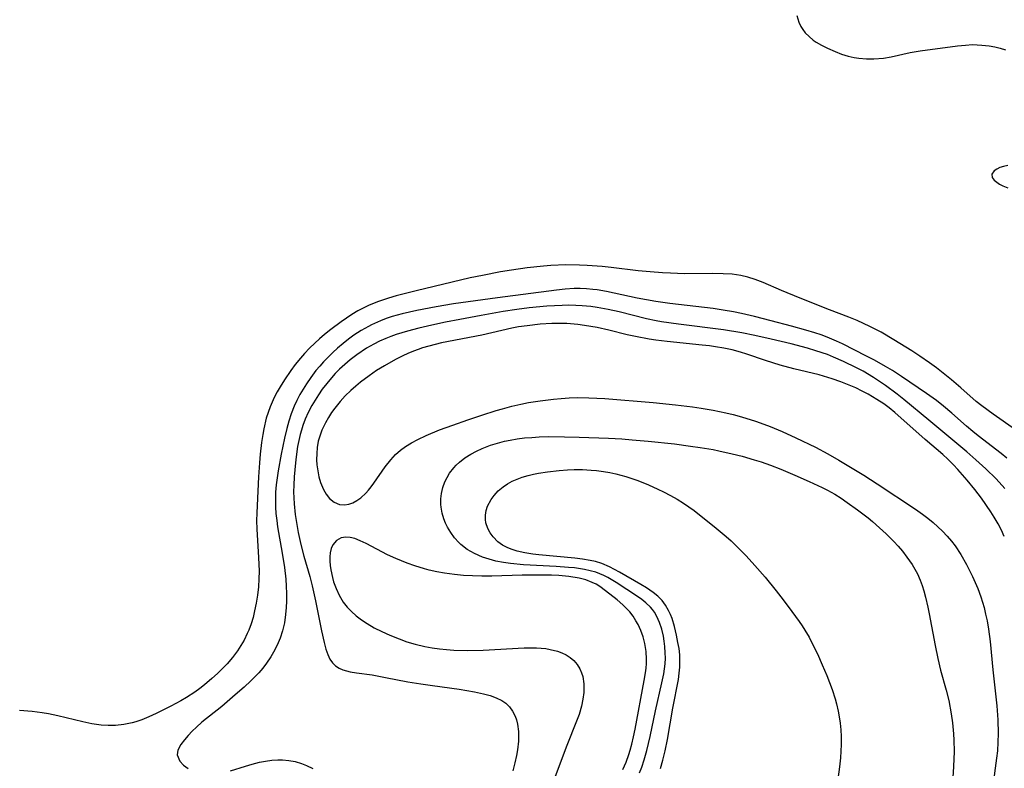
# Model space of a CAD drawing. Units: inches. Extents: x 2129396 to 2134850, y 197637 to 203188.
# Drawn here: x 2132682 to 2132785, y 198450 to 198528 of the extents above; entities that cross this region are included whole.
import ezdxf

# ---------------------------------------------------------------- set-up
doc = ezdxf.new("R2010")
doc.units = ezdxf.units.IN
doc.header["$MEASUREMENT"] = 0
doc.layers.add('c_07_T14S_R21E', color=251, linetype='Continuous')

msp = doc.modelspace()

# ---------------------------------------------------------------- linework, layer by layer
at = {"layer": 'c_07_T14S_R21E'}
for points in [[(2132763.13, 198528.75, 948), (2132763.34, 198528.07, 948), (2132763.56, 198527.6, 948), (2132763.75, 198527.3, 948), (2132764.01, 198526.97, 948), (2132764.4, 198526.57, 948), (2132764.84, 198526.21, 948), (2132765.15, 198525.99, 948), (2132765.71, 198525.66, 948), (2132766.31, 198525.35, 948), (2132767.12, 198525, 948), (2132767.79, 198524.75, 948), (2132768.49, 198524.54, 948), (2132769.11, 198524.4, 948), (2132769.6, 198524.32, 948), (2132770.37, 198524.25, 948), (2132771.14, 198524.25, 948), (2132772.17, 198524.33, 948), (2132772.95, 198524.46, 948), (2132774.94, 198524.9, 948), (2132775.99, 198525.09, 948), (2132779.86, 198525.6, 948), (2132780.69, 198525.69, 948), (2132781.43, 198525.73, 948), (2132781.91, 198525.72, 948), (2132782.39, 198525.69, 948), (2132783.17, 198525.6, 948), (2132783.74, 198525.49, 948), (2132784.3, 198525.36, 948), (2132784.87, 198525.19, 948)], [(2132785.12, 198513.15, 948), (2132784.67, 198513.06, 948), (2132784.28, 198512.94, 948), (2132783.95, 198512.78, 948), (2132783.67, 198512.59, 948), (2132783.44, 198512.25, 948), (2132783.48, 198511.89, 948), (2132783.67, 198511.64, 948), (2132783.96, 198511.4, 948), (2132784.25, 198511.21, 948), (2132784.59, 198511.03, 948), (2132785.09, 198510.81, 948)], [(2132785.91, 198485.65, 948), (2132783.58, 198487.27, 948), (2132782.39, 198488.14, 948), (2132781.82, 198488.59, 948), (2132780.22, 198490.02, 948), (2132779.23, 198490.86, 948), (2132777.69, 198492.09, 948), (2132776.96, 198492.63, 948), (2132775.93, 198493.32, 948), (2132775.11, 198493.85, 948), (2132773.24, 198495.01, 948), (2132771.91, 198495.8, 948), (2132770.75, 198496.41, 948), (2132770.08, 198496.72, 948), (2132769.4, 198497.02, 948), (2132768.56, 198497.35, 948), (2132766.53, 198498.12, 948), (2132763.49, 198499.34, 948), (2132761.55, 198500.15, 948), (2132759.64, 198500.97, 948), (2132758.78, 198501.3, 948), (2132758.04, 198501.53, 948), (2132757.29, 198501.7, 948), (2132756.39, 198501.83, 948), (2132755.45, 198501.89, 948), (2132754.39, 198501.91, 948), (2132751.42, 198501.89, 948), (2132749.99, 198501.93, 948), (2132749.15, 198501.98, 948), (2132747.86, 198502.08, 948), (2132746.61, 198502.2, 948), (2132743.78, 198502.55, 948), (2132742.85, 198502.64, 948), (2132741.28, 198502.76, 948), (2132740.48, 198502.79, 948), (2132739.08, 198502.8, 948), (2132737.52, 198502.75, 948), (2132736.73, 198502.69, 948), (2132735.03, 198502.51, 948), (2132733.4, 198502.27, 948), (2132732.28, 198502.08, 948), (2132730.4, 198501.72, 948), (2132729.11, 198501.45, 948), (2132723.5, 198500.1, 948), (2132721.39, 198499.57, 948), (2132720.62, 198499.35, 948), (2132719.47, 198498.97, 948), (2132718.53, 198498.59, 948), (2132717.96, 198498.32, 948), (2132717.4, 198498.02, 948), (2132716.77, 198497.63, 948), (2132715.67, 198496.87, 948), (2132714.61, 198496.09, 948), (2132713.95, 198495.57, 948), (2132713.43, 198495.12, 948), (2132712.93, 198494.66, 948), (2132712.39, 198494.13, 948), (2132711.86, 198493.58, 948), (2132711.43, 198493.1, 948), (2132710.87, 198492.43, 948), (2132710.43, 198491.83, 948), (2132709.76, 198490.84, 948), (2132709.32, 198490.13, 948), (2132709, 198489.58, 948), (2132708.7, 198489.01, 948), (2132708.48, 198488.53, 948), (2132708.27, 198488.04, 948), (2132708.06, 198487.46, 948), (2132707.88, 198486.86, 948), (2132707.61, 198485.75, 948), (2132707.5, 198485.17, 948), (2132707.37, 198484.33, 948), (2132707.24, 198483.11, 948), (2132707.16, 198482.2, 948), (2132707.07, 198480.74, 948), (2132706.91, 198477.78, 948), (2132706.88, 198476.98, 948), (2132706.87, 198476.19, 948), (2132706.9, 198475.29, 948), (2132707.08, 198472.34, 948), (2132707.12, 198470.95, 948), (2132707.1, 198470.12, 948), (2132707.05, 198469.31, 948), (2132706.95, 198468.44, 948), (2132706.82, 198467.59, 948), (2132706.66, 198466.8, 948), (2132706.5, 198466.12, 948), (2132706.3, 198465.46, 948), (2132706.07, 198464.81, 948), (2132705.9, 198464.43, 948), (2132705.56, 198463.74, 948), (2132705.22, 198463.18, 948), (2132704.87, 198462.64, 948), (2132704.36, 198461.95, 948), (2132703.8, 198461.3, 948), (2132703.33, 198460.8, 948), (2132702.78, 198460.27, 948), (2132702.21, 198459.75, 948), (2132701.44, 198459.1, 948), (2132700.94, 198458.71, 948), (2132700.43, 198458.33, 948), (2132699.57, 198457.77, 948), (2132698.99, 198457.43, 948), (2132697.95, 198456.87, 948), (2132696.42, 198456.11, 948), (2132695.66, 198455.76, 948), (2132694.9, 198455.45, 948), (2132694.29, 198455.24, 948), (2132693.91, 198455.14, 948), (2132693.05, 198454.96, 948), (2132692.18, 198454.87, 948), (2132691.41, 198454.86, 948), (2132690.67, 198454.91, 948), (2132689.72, 198455.05, 948), (2132688.77, 198455.26, 948), (2132686.18, 198455.89, 948), (2132685.2, 198456.09, 948), (2132684.53, 198456.2, 948), (2132683.5, 198456.33, 948), (2132682.18, 198456.43, 948)], [(2132785.01, 198482.7, 946), (2132784.42, 198483.17, 946), (2132782.01, 198485.02, 946), (2132781.47, 198485.46, 946), (2132780.81, 198486.02, 946), (2132779.28, 198487.37, 946), (2132778.4, 198488.12, 946), (2132777.66, 198488.69, 946), (2132776.65, 198489.41, 946), (2132774.02, 198491.2, 946), (2132773.09, 198491.8, 946), (2132772.38, 198492.23, 946), (2132771.21, 198492.89, 946), (2132770.4, 198493.31, 946), (2132767.89, 198494.58, 946), (2132767.27, 198494.88, 946), (2132766.78, 198495.09, 946), (2132766.29, 198495.29, 946), (2132765.65, 198495.52, 946), (2132764.99, 198495.73, 946), (2132764.06, 198496.01, 946), (2132762.58, 198496.42, 946), (2132760.44, 198497, 946), (2132758.73, 198497.45, 946), (2132757.37, 198497.76, 946), (2132756.53, 198497.93, 946), (2132755.45, 198498.11, 946), (2132754.41, 198498.26, 946), (2132749.92, 198498.8, 946), (2132748.45, 198499.01, 946), (2132746.49, 198499.36, 946), (2132743.32, 198500.04, 946), (2132742.34, 198500.21, 946), (2132741.88, 198500.26, 946), (2132741.23, 198500.32, 946), (2132740.58, 198500.34, 946), (2132739.93, 198500.34, 946), (2132739.01, 198500.28, 946), (2132738.1, 198500.18, 946), (2132731.95, 198499.37, 946), (2132727.38, 198498.74, 946), (2132725.56, 198498.45, 946), (2132723.55, 198498.06, 946), (2132722.01, 198497.71, 946), (2132721, 198497.43, 946), (2132720.37, 198497.22, 946), (2132719.76, 198496.99, 946), (2132718.84, 198496.57, 946), (2132718.52, 198496.41, 946), (2132717.75, 198495.97, 946), (2132717.01, 198495.49, 946), (2132716.43, 198495.07, 946), (2132715.87, 198494.63, 946), (2132715.3, 198494.14, 946), (2132714.8, 198493.69, 946), (2132714.32, 198493.22, 946), (2132713.85, 198492.73, 946), (2132713.44, 198492.27, 946), (2132713.05, 198491.8, 946), (2132712.51, 198491.09, 946), (2132712.06, 198490.44, 946), (2132711.7, 198489.89, 946), (2132711.37, 198489.32, 946), (2132711.05, 198488.71, 946), (2132710.77, 198488.09, 946), (2132710.46, 198487.3, 946), (2132710.21, 198486.56, 946), (2132710, 198485.79, 946), (2132709.76, 198484.78, 946), (2132709.42, 198483.12, 946), (2132709.11, 198481.39, 946), (2132709, 198480.65, 946), (2132708.91, 198479.92, 946), (2132708.85, 198479.17, 946), (2132708.83, 198478.28, 946), (2132708.84, 198477.61, 946), (2132708.88, 198476.95, 946), (2132708.96, 198476.21, 946), (2132709.04, 198475.55, 946), (2132709.54, 198472.8, 946), (2132709.76, 198471.32, 946), (2132709.9, 198470.1, 946), (2132709.95, 198469.38, 946), (2132709.99, 198468.6, 946), (2132709.98, 198467.82, 946), (2132709.96, 198467.14, 946), (2132709.89, 198466.41, 946), (2132709.76, 198465.56, 946), (2132709.56, 198464.73, 946), (2132709.31, 198463.96, 946), (2132709.12, 198463.48, 946), (2132708.77, 198462.74, 946), (2132708.36, 198462.03, 946), (2132707.91, 198461.35, 946), (2132707.52, 198460.84, 946), (2132707.1, 198460.36, 946), (2132706.28, 198459.52, 946), (2132705.58, 198458.86, 946), (2132704.65, 198458.05, 946), (2132703.24, 198456.86, 946), (2132701.18, 198455.21, 946), (2132700.6, 198454.71, 946), (2132700.15, 198454.27, 946), (2132699.73, 198453.82, 946), (2132699.36, 198453.39, 946), (2132698.99, 198452.91, 946), (2132698.67, 198452.32, 946), (2132698.6, 198451.82, 946), (2132698.87, 198451.16, 946), (2132699.27, 198450.73, 946), (2132699.74, 198450.38, 946)], [(2132784.81, 198479.55, 944), (2132783.88, 198480.54, 944), (2132782.81, 198481.59, 944), (2132781.78, 198482.52, 944), (2132780.82, 198483.36, 944), (2132776.89, 198486.64, 944), (2132774.27, 198488.8, 944), (2132773.59, 198489.34, 944), (2132772.36, 198490.25, 944), (2132771.11, 198491.08, 944), (2132770.05, 198491.73, 944), (2132769.36, 198492.09, 944), (2132767.99, 198492.76, 944), (2132766.96, 198493.21, 944), (2132766.32, 198493.47, 944), (2132765.11, 198493.88, 944), (2132764.25, 198494.13, 944), (2132762.55, 198494.58, 944), (2132760.44, 198495.09, 944), (2132758.77, 198495.47, 944), (2132757.4, 198495.75, 944), (2132755.49, 198496.05, 944), (2132750.81, 198496.64, 944), (2132749.05, 198496.89, 944), (2132748.48, 198496.99, 944), (2132747.49, 198497.2, 944), (2132744.62, 198497.91, 944), (2132743.49, 198498.16, 944), (2132742.35, 198498.38, 944), (2132741.66, 198498.47, 944), (2132740.79, 198498.55, 944), (2132740.1, 198498.59, 944), (2132739.4, 198498.6, 944), (2132738.69, 198498.59, 944), (2132737.1, 198498.5, 944), (2132735.27, 198498.34, 944), (2132733.97, 198498.18, 944), (2132732.56, 198497.97, 944), (2132730.24, 198497.53, 944), (2132728.02, 198497.14, 944), (2132726.54, 198496.85, 944), (2132725.12, 198496.53, 944), (2132723.77, 198496.22, 944), (2132722.59, 198495.91, 944), (2132721.41, 198495.55, 944), (2132720.85, 198495.35, 944), (2132720.31, 198495.14, 944), (2132719.68, 198494.86, 944), (2132719.06, 198494.56, 944), (2132718.31, 198494.13, 944), (2132717.32, 198493.46, 944), (2132716.62, 198492.92, 944), (2132716.05, 198492.44, 944), (2132715.49, 198491.94, 944), (2132715.05, 198491.5, 944), (2132714.66, 198491.06, 944), (2132714.17, 198490.47, 944), (2132713.7, 198489.86, 944), (2132713.32, 198489.3, 944), (2132712.95, 198488.74, 944), (2132712.61, 198488.16, 944), (2132712.24, 198487.43, 944), (2132711.94, 198486.76, 944), (2132711.69, 198486.08, 944), (2132711.54, 198485.61, 944), (2132711.41, 198485.14, 944), (2132711.26, 198484.52, 944), (2132711.14, 198483.89, 944), (2132710.99, 198482.84, 944), (2132710.91, 198482.21, 944), (2132710.78, 198480.75, 944), (2132710.73, 198479.9, 944), (2132710.72, 198479.19, 944), (2132710.74, 198478.56, 944), (2132710.77, 198477.94, 944), (2132710.88, 198476.84, 944), (2132710.97, 198476.19, 944), (2132711.2, 198474.95, 944), (2132711.47, 198473.72, 944), (2132711.79, 198472.5, 944), (2132712.4, 198470.38, 944), (2132712.65, 198469.39, 944), (2132713, 198467.84, 944), (2132713.62, 198464.74, 944), (2132713.89, 198463.52, 944), (2132714.08, 198462.82, 944), (2132714.27, 198462.27, 944), (2132714.51, 198461.78, 944), (2132714.78, 198461.4, 944), (2132715.1, 198461.09, 944), (2132715.45, 198460.85, 944), (2132715.85, 198460.67, 944), (2132716.23, 198460.55, 944), (2132716.62, 198460.46, 944), (2132717.28, 198460.35, 944), (2132718.91, 198460.13, 944), (2132720.29, 198459.88, 944), (2132722.63, 198459.43, 944), (2132723.97, 198459.2, 944), (2132725.17, 198459.02, 944), (2132727.96, 198458.65, 944), (2132729.56, 198458.39, 944), (2132730.5, 198458.18, 944), (2132731.19, 198457.99, 944), (2132731.83, 198457.76, 944), (2132732.42, 198457.46, 944), (2132732.81, 198457.18, 944), (2132733.2, 198456.8, 944), (2132733.53, 198456.35, 944), (2132733.78, 198455.85, 944), (2132733.93, 198455.45, 944), (2132734.04, 198455.02, 944), (2132734.14, 198454.23, 944), (2132734.16, 198453.73, 944), (2132734.14, 198453.23, 944), (2132734.05, 198452.33, 944), (2132733.95, 198451.76, 944), (2132733.77, 198450.97, 944), (2132733.56, 198450.17, 944)], [(2132784.74, 198474.54, 942), (2132784.43, 198475.21, 942), (2132784.1, 198475.87, 942), (2132783.69, 198476.55, 942), (2132783.33, 198477.11, 942), (2132782.36, 198478.52, 942), (2132781.67, 198479.44, 942), (2132780.87, 198480.42, 942), (2132779.9, 198481.51, 942), (2132779.46, 198481.99, 942), (2132778.86, 198482.59, 942), (2132778.33, 198483.07, 942), (2132776.5, 198484.65, 942), (2132773.33, 198487.43, 942), (2132772.74, 198487.92, 942), (2132772.19, 198488.33, 942), (2132771.45, 198488.81, 942), (2132770.55, 198489.34, 942), (2132769.92, 198489.68, 942), (2132769.28, 198490, 942), (2132768.59, 198490.3, 942), (2132767.71, 198490.65, 942), (2132766.81, 198490.96, 942), (2132765.46, 198491.35, 942), (2132762.82, 198492, 942), (2132761.41, 198492.36, 942), (2132759.88, 198492.84, 942), (2132757.93, 198493.52, 942), (2132757.28, 198493.73, 942), (2132756.4, 198493.96, 942), (2132755.54, 198494.14, 942), (2132754.67, 198494.29, 942), (2132754.02, 198494.38, 942), (2132753.28, 198494.47, 942), (2132749.64, 198494.82, 942), (2132748.45, 198494.97, 942), (2132747.75, 198495.08, 942), (2132746.33, 198495.34, 942), (2132745.45, 198495.54, 942), (2132743.55, 198496, 942), (2132742.34, 198496.28, 942), (2132741.03, 198496.51, 942), (2132740.31, 198496.6, 942), (2132739.16, 198496.7, 942), (2132738.38, 198496.71, 942), (2132737.6, 198496.7, 942), (2132736.41, 198496.63, 942), (2132735.05, 198496.48, 942), (2132734.16, 198496.35, 942), (2132733.46, 198496.22, 942), (2132730.31, 198495.51, 942), (2132726.14, 198494.68, 942), (2132724.8, 198494.36, 942), (2132724.16, 198494.17, 942), (2132723.68, 198494.01, 942), (2132723.2, 198493.83, 942), (2132722.63, 198493.59, 942), (2132722.08, 198493.33, 942), (2132721.34, 198492.96, 942), (2132720.18, 198492.3, 942), (2132719.37, 198491.8, 942), (2132718.59, 198491.27, 942), (2132717.7, 198490.61, 942), (2132717.19, 198490.18, 942), (2132716.69, 198489.74, 942), (2132716.1, 198489.18, 942), (2132715.56, 198488.59, 942), (2132715.02, 198487.91, 942), (2132714.68, 198487.43, 942), (2132714.37, 198486.94, 942), (2132714.05, 198486.38, 942), (2132713.67, 198485.59, 942), (2132713.38, 198484.77, 942), (2132713.29, 198484.45, 942), (2132713.18, 198483.82, 942), (2132713.13, 198483.17, 942), (2132713.12, 198482.53, 942), (2132713.15, 198482.01, 942), (2132713.23, 198481.36, 942), (2132713.36, 198480.75, 942), (2132713.53, 198480.16, 942), (2132713.83, 198479.43, 942), (2132714.11, 198478.94, 942), (2132714.45, 198478.51, 942), (2132714.95, 198478.11, 942), (2132715.51, 198477.88, 942), (2132716.02, 198477.83, 942), (2132716.46, 198477.9, 942), (2132716.89, 198478.04, 942), (2132717.32, 198478.27, 942), (2132717.73, 198478.57, 942), (2132718.25, 198479.06, 942), (2132718.52, 198479.37, 942), (2132718.8, 198479.72, 942), (2132719.07, 198480.09, 942), (2132720.24, 198481.78, 942), (2132720.83, 198482.53, 942), (2132721.32, 198483.06, 942), (2132721.86, 198483.54, 942), (2132722.37, 198483.91, 942), (2132723, 198484.3, 942), (2132723.66, 198484.65, 942), (2132724.54, 198485.06, 942), (2132725.92, 198485.63, 942), (2132727.31, 198486.14, 942), (2132728.87, 198486.69, 942), (2132730.34, 198487.18, 942), (2132731.81, 198487.65, 942), (2132732.48, 198487.84, 942), (2132733.45, 198488.1, 942), (2132734.4, 198488.32, 942), (2132735.19, 198488.47, 942), (2132736.4, 198488.66, 942), (2132737.78, 198488.83, 942), (2132738.58, 198488.91, 942), (2132739.41, 198488.96, 942), (2132740.31, 198488.99, 942), (2132741.48, 198488.98, 942), (2132743.12, 198488.91, 942), (2132748.16, 198488.49, 942), (2132750.48, 198488.26, 942), (2132752.28, 198488.03, 942), (2132753.15, 198487.9, 942), (2132754.41, 198487.68, 942), (2132755.74, 198487.4, 942), (2132756.51, 198487.22, 942), (2132757.38, 198486.99, 942), (2132758.82, 198486.54, 942), (2132759.7, 198486.24, 942), (2132760.37, 198485.98, 942), (2132761.59, 198485.47, 942), (2132763.01, 198484.82, 942), (2132765.08, 198483.83, 942), (2132766.37, 198483.15, 942), (2132767.51, 198482.5, 942), (2132770.12, 198480.92, 942), (2132771.5, 198480.03, 942), (2132775.48, 198477.38, 942), (2132776.21, 198476.87, 942), (2132776.78, 198476.44, 942), (2132777.33, 198475.99, 942), (2132777.83, 198475.54, 942), (2132778.31, 198475.08, 942), (2132778.79, 198474.57, 942), (2132779.25, 198474.04, 942), (2132779.61, 198473.56, 942), (2132780.22, 198472.66, 942), (2132780.81, 198471.63, 942), (2132781.44, 198470.38, 942), (2132781.99, 198469.12, 942), (2132782.3, 198468.27, 942), (2132782.47, 198467.71, 942), (2132782.63, 198467.15, 942), (2132782.79, 198466.45, 942), (2132782.94, 198465.75, 942), (2132783.09, 198464.88, 942), (2132783.26, 198463.63, 942), (2132783.54, 198460.68, 942), (2132783.83, 198458.17, 942), (2132783.95, 198456.92, 942), (2132784.05, 198455.47, 942), (2132784.09, 198454.04, 942), (2132784.07, 198453.13, 942), (2132784.02, 198452.23, 942), (2132783.94, 198451.47, 942), (2132783.55, 198448.59, 942)], [(2132746.76, 198449.94, 944), (2132746.98, 198450.52, 944), (2132747.24, 198451.3, 944), (2132747.52, 198452.26, 944), (2132747.85, 198453.73, 944), (2132748.4, 198456.39, 944), (2132749.08, 198459.3, 944), (2132749.28, 198460.24, 944), (2132749.36, 198460.77, 944), (2132749.41, 198461.3, 944), (2132749.44, 198461.87, 944), (2132749.43, 198462.44, 944), (2132749.39, 198463.11, 944), (2132749.32, 198463.64, 944), (2132749.23, 198464.16, 944), (2132749.06, 198464.9, 944), (2132748.84, 198465.58, 944), (2132748.55, 198466.22, 944), (2132748.3, 198466.66, 944), (2132748.1, 198466.93, 944), (2132747.88, 198467.19, 944), (2132747.41, 198467.65, 944), (2132746.99, 198467.99, 944), (2132746.55, 198468.31, 944), (2132744.3, 198469.76, 944), (2132743.43, 198470.27, 944), (2132743.02, 198470.48, 944), (2132742.19, 198470.82, 944), (2132741.61, 198470.98, 944), (2132741.02, 198471.11, 944), (2132739.99, 198471.27, 944), (2132739.36, 198471.33, 944), (2132738.05, 198471.43, 944), (2132734.66, 198471.6, 944), (2132733.32, 198471.73, 944), (2132732.58, 198471.83, 944), (2132731.79, 198471.99, 944), (2132731.09, 198472.17, 944), (2132730.4, 198472.39, 944), (2132729.56, 198472.76, 944), (2132728.81, 198473.19, 944), (2132728.14, 198473.72, 944), (2132727.92, 198473.93, 944), (2132727.49, 198474.4, 944), (2132727.09, 198474.94, 944), (2132726.74, 198475.52, 944), (2132726.54, 198475.94, 944), (2132726.36, 198476.38, 944), (2132726.19, 198476.97, 944), (2132726.09, 198477.58, 944), (2132726.06, 198477.87, 944), (2132726.05, 198478.45, 944), (2132726.11, 198479.03, 944), (2132726.25, 198479.63, 944), (2132726.47, 198480.22, 944), (2132726.7, 198480.68, 944), (2132726.97, 198481.12, 944), (2132727.41, 198481.7, 944), (2132727.66, 198481.96, 944), (2132727.99, 198482.27, 944), (2132728.57, 198482.72, 944), (2132729.19, 198483.12, 944), (2132729.76, 198483.43, 944), (2132730.35, 198483.71, 944), (2132731.23, 198484.05, 944), (2132731.95, 198484.27, 944), (2132732.69, 198484.46, 944), (2132733.27, 198484.58, 944), (2132734.01, 198484.7, 944), (2132734.76, 198484.8, 944), (2132735.52, 198484.86, 944), (2132736.28, 198484.91, 944), (2132737.29, 198484.94, 944), (2132738.94, 198484.92, 944), (2132740.45, 198484.89, 944), (2132743.53, 198484.77, 944), (2132744.92, 198484.69, 944), (2132745.97, 198484.61, 944), (2132747.63, 198484.46, 944), (2132750.38, 198484.17, 944), (2132752.07, 198483.95, 944), (2132753.08, 198483.81, 944), (2132754.4, 198483.59, 944), (2132755.02, 198483.47, 944), (2132756.41, 198483.15, 944), (2132757.42, 198482.89, 944), (2132758.7, 198482.52, 944), (2132759.42, 198482.3, 944), (2132760.38, 198481.96, 944), (2132761.48, 198481.54, 944), (2132762.92, 198480.94, 944), (2132764.43, 198480.27, 944), (2132765.78, 198479.64, 944), (2132766.34, 198479.36, 944), (2132767.09, 198478.93, 944), (2132767.74, 198478.52, 944), (2132768.38, 198478.09, 944), (2132769.45, 198477.32, 944), (2132770.56, 198476.47, 944), (2132771.02, 198476.09, 944), (2132771.74, 198475.46, 944), (2132772.42, 198474.83, 944), (2132773.24, 198474.01, 944), (2132773.7, 198473.52, 944), (2132774.13, 198473.01, 944), (2132774.6, 198472.4, 944), (2132775.14, 198471.61, 944), (2132775.43, 198471.13, 944), (2132775.69, 198470.64, 944), (2132775.99, 198469.98, 944), (2132776.19, 198469.44, 944), (2132776.36, 198468.88, 944), (2132776.53, 198468.23, 944), (2132776.78, 198467.17, 944), (2132776.92, 198466.48, 944), (2132777.53, 198463.19, 944), (2132777.81, 198461.83, 944), (2132778.11, 198460.62, 944), (2132778.7, 198458.55, 944), (2132778.95, 198457.48, 944), (2132779.22, 198456.09, 944), (2132779.35, 198455.14, 944), (2132779.46, 198454, 944), (2132779.49, 198453.36, 944), (2132779.51, 198452.17, 944), (2132779.46, 198450.6, 944), (2132779.3, 198448.3, 944)], [(2132748.93, 198450.38, 946), (2132749.19, 198451.28, 946), (2132749.43, 198452.24, 946), (2132749.66, 198453.41, 946), (2132750.23, 198456.68, 946), (2132750.79, 198459.66, 946), (2132750.89, 198460.31, 946), (2132750.95, 198460.95, 946), (2132750.96, 198461.56, 946), (2132750.93, 198462.21, 946), (2132750.86, 198462.87, 946), (2132750.75, 198463.52, 946), (2132750.61, 198464.26, 946), (2132750.4, 198465.18, 946), (2132750.14, 198466.01, 946), (2132749.97, 198466.44, 946), (2132749.78, 198466.85, 946), (2132749.46, 198467.39, 946), (2132749.09, 198467.88, 946), (2132748.66, 198468.32, 946), (2132748.18, 198468.72, 946), (2132747.49, 198469.19, 946), (2132746.89, 198469.56, 946), (2132744.65, 198470.84, 946), (2132743.61, 198471.39, 946), (2132742.83, 198471.72, 946), (2132742.15, 198471.93, 946), (2132741.59, 198472.06, 946), (2132740.81, 198472.19, 946), (2132740.01, 198472.29, 946), (2132736.27, 198472.63, 946), (2132735.63, 198472.71, 946), (2132734.8, 198472.84, 946), (2132734, 198473.02, 946), (2132733.48, 198473.18, 946), (2132733.04, 198473.35, 946), (2132732.49, 198473.63, 946), (2132732, 198473.98, 946), (2132731.5, 198474.49, 946), (2132731.19, 198474.91, 946), (2132730.95, 198475.36, 946), (2132730.75, 198475.95, 946), (2132730.69, 198476.32, 946), (2132730.69, 198476.76, 946), (2132730.78, 198477.24, 946), (2132730.93, 198477.71, 946), (2132731.28, 198478.38, 946), (2132731.6, 198478.82, 946), (2132732.03, 198479.29, 946), (2132732.53, 198479.72, 946), (2132732.99, 198480.03, 946), (2132733.48, 198480.3, 946), (2132734, 198480.52, 946), (2132734.53, 198480.71, 946), (2132735.15, 198480.89, 946), (2132735.69, 198481.02, 946), (2132736.24, 198481.13, 946), (2132737.16, 198481.28, 946), (2132738.39, 198481.41, 946), (2132739.24, 198481.47, 946), (2132739.93, 198481.5, 946), (2132740.82, 198481.5, 946), (2132741.7, 198481.46, 946), (2132742.27, 198481.41, 946), (2132743, 198481.32, 946), (2132743.64, 198481.2, 946), (2132744.27, 198481.06, 946), (2132745.33, 198480.78, 946), (2132745.96, 198480.58, 946), (2132746.58, 198480.36, 946), (2132747.69, 198479.91, 946), (2132748.65, 198479.48, 946), (2132749.25, 198479.19, 946), (2132749.96, 198478.81, 946), (2132750.66, 198478.42, 946), (2132751.32, 198478, 946), (2132752.43, 198477.23, 946), (2132753.01, 198476.78, 946), (2132754.52, 198475.58, 946), (2132755.78, 198474.53, 946), (2132756.28, 198474.08, 946), (2132757.23, 198473.16, 946), (2132757.86, 198472.52, 946), (2132758.76, 198471.54, 946), (2132759.82, 198470.3, 946), (2132760.98, 198468.89, 946), (2132761.48, 198468.25, 946), (2132762.23, 198467.26, 946), (2132763.36, 198465.71, 946), (2132763.67, 198465.25, 946), (2132763.97, 198464.78, 946), (2132764.4, 198464.05, 946), (2132764.74, 198463.42, 946), (2132765.27, 198462.33, 946), (2132765.78, 198461.19, 946), (2132766.24, 198460.08, 946), (2132766.8, 198458.61, 946), (2132767.11, 198457.63, 946), (2132767.25, 198457.14, 946), (2132767.43, 198456.38, 946), (2132767.55, 198455.76, 946), (2132767.64, 198455.13, 946), (2132767.71, 198454.43, 946), (2132767.74, 198453.73, 946), (2132767.75, 198452.9, 946), (2132767.73, 198452.2, 946), (2132767.68, 198451.52, 946), (2132767.58, 198450.58, 946), (2132767.4, 198449.28, 946)], [(2132745.02, 198450.29, 942), (2132745.36, 198451.06, 942), (2132745.64, 198451.85, 942), (2132745.78, 198452.32, 942), (2132745.94, 198452.93, 942), (2132746.12, 198453.7, 942), (2132746.28, 198454.48, 942), (2132747.24, 198459.54, 942), (2132747.38, 198460.37, 942), (2132747.44, 198460.84, 942), (2132747.48, 198461.32, 942), (2132747.49, 198461.76, 942), (2132747.44, 198462.59, 942), (2132747.3, 198463.4, 942), (2132747.12, 198464.1, 942), (2132746.88, 198464.75, 942), (2132746.59, 198465.38, 942), (2132746.37, 198465.78, 942), (2132746.07, 198466.25, 942), (2132745.73, 198466.7, 942), (2132745.43, 198467.03, 942), (2132745.01, 198467.43, 942), (2132744.41, 198467.94, 942), (2132743.22, 198468.89, 942), (2132742.63, 198469.33, 942), (2132742.23, 198469.57, 942), (2132741.83, 198469.77, 942), (2132741.16, 198470.02, 942), (2132740.45, 198470.2, 942), (2132739.39, 198470.37, 942), (2132738.34, 198470.47, 942), (2132737.59, 198470.51, 942), (2132736.1, 198470.53, 942), (2132734.53, 198470.51, 942), (2132731.36, 198470.43, 942), (2132730.31, 198470.42, 942), (2132729.35, 198470.44, 942), (2132728.41, 198470.48, 942), (2132727.46, 198470.57, 942), (2132726.42, 198470.71, 942), (2132725.62, 198470.85, 942), (2132724.84, 198471.03, 942), (2132724.35, 198471.16, 942), (2132723.33, 198471.48, 942), (2132722.56, 198471.75, 942), (2132721.36, 198472.25, 942), (2132720.5, 198472.65, 942), (2132718.29, 198473.8, 942), (2132717.67, 198474.1, 942), (2132717.08, 198474.33, 942), (2132716.6, 198474.44, 942), (2132716.15, 198474.47, 942), (2132715.69, 198474.4, 942), (2132715.19, 198474.13, 942), (2132714.82, 198473.68, 942), (2132714.64, 198473.3, 942), (2132714.54, 198472.85, 942), (2132714.49, 198472.43, 942), (2132714.5, 198471.98, 942), (2132714.53, 198471.53, 942), (2132714.59, 198471.07, 942), (2132714.76, 198470.29, 942), (2132714.89, 198469.83, 942), (2132715.15, 198469.12, 942), (2132715.46, 198468.43, 942), (2132715.89, 198467.72, 942), (2132716.29, 198467.2, 942), (2132716.75, 198466.72, 942), (2132717.25, 198466.28, 942), (2132717.8, 198465.86, 942), (2132718.39, 198465.47, 942), (2132719.12, 198465.05, 942), (2132719.92, 198464.64, 942), (2132720.73, 198464.27, 942), (2132721.7, 198463.88, 942), (2132722.53, 198463.59, 942), (2132723.37, 198463.34, 942), (2132724.39, 198463.1, 942), (2132725.14, 198462.96, 942), (2132725.9, 198462.85, 942), (2132726.66, 198462.77, 942), (2132727.42, 198462.71, 942), (2132728.8, 198462.68, 942), (2132730.48, 198462.71, 942), (2132734.74, 198462.94, 942), (2132735.5, 198462.96, 942), (2132736.01, 198462.95, 942), (2132736.51, 198462.92, 942), (2132736.99, 198462.87, 942), (2132737.45, 198462.79, 942), (2132738.22, 198462.6, 942), (2132738.67, 198462.44, 942), (2132739.09, 198462.23, 942), (2132739.53, 198461.96, 942), (2132739.91, 198461.63, 942), (2132740.26, 198461.22, 942), (2132740.54, 198460.76, 942), (2132740.71, 198460.37, 942), (2132740.83, 198459.96, 942), (2132740.95, 198459.2, 942), (2132740.96, 198458.75, 942), (2132740.95, 198458.3, 942), (2132740.86, 198457.6, 942), (2132740.7, 198456.89, 942), (2132740.45, 198456.03, 942), (2132740.2, 198455.33, 942), (2132739.19, 198452.8, 942), (2132737.86, 198449.27, 942)], [(2132704.14, 198450.14, 946), (2132705.7, 198450.65, 946), (2132706.4, 198450.86, 946), (2132707.17, 198451.04, 946), (2132707.81, 198451.17, 946), (2132708.44, 198451.25, 946), (2132709.07, 198451.29, 946), (2132709.55, 198451.29, 946), (2132710.22, 198451.23, 946), (2132710.88, 198451.12, 946), (2132711.53, 198450.93, 946), (2132712.08, 198450.72, 946), (2132712.71, 198450.39, 946)]]:
    msp.add_polyline3d(points, dxfattribs=at)

doc.saveas('drawing.dxf')
